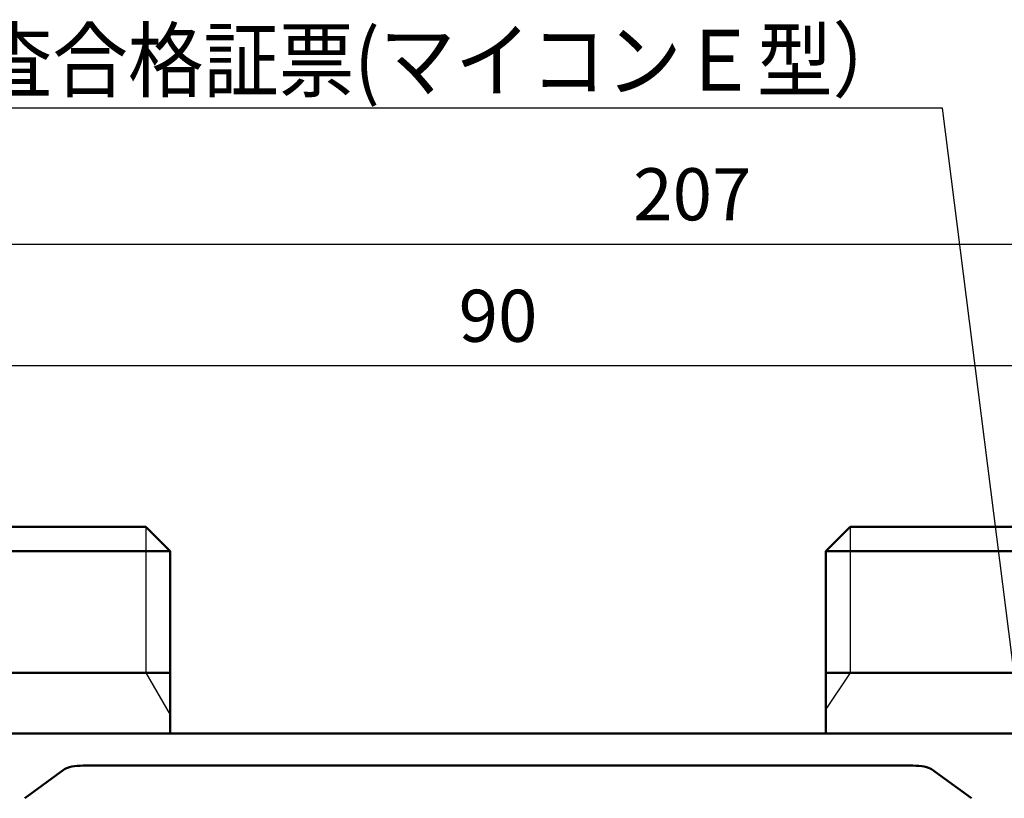
# Model space of a CAD drawing. Units: millimetres. Extents: x 34 to 608, y 2 to 418.
# Drawn here: x 87 to 168, y 170 to 235 of the extents above; entities that cross this region are included whole.
import ezdxf

# ---------------------------------------------------------------- set-up
doc = ezdxf.new("R2010")
doc.units = ezdxf.units.MM
doc.header["$LTSCALE"] = 0.251007
for name, color, linetype in [('NoLayerName_001', 7, 'Continuous'), ('NoLayerName_002', 7, 'Continuous'), ('NoLayerName_008', 7, 'Continuous')]:
    doc.layers.add(name, color=color, linetype=linetype)
doc.styles.get("Standard").update_dxf_attribs({"font": 'txt', "bigfont": 'extfont2'})
doc.dimstyles.get("Standard").update_dxf_attribs({"dimtxt": 2.5, "dimasz": 2.5, "dimexe": 1.25, "dimexo": 0.625, "dimtad": 1, "dimzin": 0, "dimdsep": 46, "dimtxsty": 'Standard', "dimcen": 2.5, "dimadec": 0, "dimazin": 0, "dimtfac": 0.75, "dimtmove": 0, "dimatfit": 3, "dimfxl": 1, "dimarcsym": 0})

# ---------------------------------------------------------------- blocks, each defined once
blk = doc.blocks.new('_OPEN30')
at = {"color": 0, "linetype": 'ByBlock', "lineweight": -2}
for p, q in [((-1, 0.267949), (0, 0)), ((0, 0), (-1, -0.267949)), ((0, 0), (-1, 0))]:
    blk.add_line(p, q, dxfattribs=at)
blk = doc.blocks.new('*D10')
at = {"layer": 'Defpoints', "color": 0}
for p in [(81.176, 206.043), (81.176, 194.661), (171.176, 194.661)]:
    blk.add_point(p, dxfattribs=at)
at = {"layer": 'NoLayerName_001', "color": 0, "linetype": 'Continuous', "lineweight": 25}
for p, q in [((81.176, 194.661), (81.176, 209.972)), ((171.176, 194.661), (171.176, 209.972)), ((169.033, 206.043), (83.318, 206.043))]:
    blk.add_line(p, q, dxfattribs=at)
at = {"layer": 'NoLayerName_001', "color": 0, "lineweight": 25, "xscale": 2.142857142857143, "yscale": 2.142857142857143, "zscale": 2.142857142857143, "rotation": 180}
blk.add_blockref('_OPEN30', (81.176, 206.043), dxfattribs=at)
at = {"layer": 'NoLayerName_001', "color": 0, "lineweight": 25, "xscale": 2.142857142857143, "yscale": 2.142857142857143, "zscale": 2.142857142857143}
blk.add_blockref('_OPEN30', (171.176, 206.043), dxfattribs=at)
at = {"layer": 'NoLayerName_001', "color": 0, "lineweight": 25, "insert": (126.176, 209.615), "char_height": 4.2857, "attachment_point": 5}
blk.add_mtext('90', dxfattribs=at)
blk = doc.blocks.new('*D11')
at = {"layer": 'Defpoints', "color": 0}
for p in [(39.676, 216.043), (39.676, 168.285), (246.476, 154.706)]:
    blk.add_point(p, dxfattribs=at)
at = {"layer": 'NoLayerName_001', "color": 0, "linetype": 'Continuous', "lineweight": 25}
for p, q in [((39.676, 168.285), (39.676, 219.972)), ((246.476, 154.706), (246.476, 219.972)), ((244.333, 216.043), (41.818, 216.043))]:
    blk.add_line(p, q, dxfattribs=at)
at = {"layer": 'NoLayerName_001', "color": 0, "lineweight": 25, "xscale": 2.142857142857143, "yscale": 2.142857142857143, "zscale": 2.142857142857143}
for p, rotation in [((39.676, 216.043), 180), ((246.476, 216.043), 360)]:
    blk.add_blockref('_OPEN30', p, dxfattribs=dict(at, rotation=rotation))
at = {"layer": 'NoLayerName_001', "color": 0, "lineweight": 25, "insert": (142.177, 219.615), "char_height": 4.2857, "attachment_point": 5}
blk.add_mtext('207', dxfattribs=at)

msp = doc.modelspace()

# ---------------------------------------------------------------- linework, layer by layer
at = {"layer": 'NoLayerName_001', "color": 7, "linetype": 'Continuous', "lineweight": 25}
for p, q in [((97.176, 180.785), (99.176, 177.321)), ((155.176, 180.785), (153.176, 177.785))]:
    msp.add_line(p, q, dxfattribs=at)
at = {"layer": 'NoLayerName_001', "color": 7, "linetype": 'Continuous', "lineweight": 50}
for p, q in [((99.176, 180.785), (99.176, 175.785)), ((153.176, 180.785), (153.176, 175.785)), ((205.176, 175.785), (47.176, 175.785))]:
    msp.add_line(p, q, dxfattribs=at)
at = {"layer": 'NoLayerName_001', "color": 140, "linetype": 'Continuous', "lineweight": 50}
for p, q in [((205.176, 175.785), (47.176, 175.785)), ((87.192, 170.455), (90.473, 172.86)), ((92.014, 173.141), (160.337, 173.141)), ((161.878, 172.86), (165.159, 170.455))]:
    msp.add_line(p, q, dxfattribs=at)
for centre, major_axis, start_param, end_param in [((91.898, 172.762), (1.51, 0.031), 1.489156, 2.799105), ((160.453, 172.762), (1.51, -0.031), 0.342488, 1.652437)]:
    msp.add_ellipse(centre, major_axis=major_axis, ratio=0.250269, start_param=start_param, end_param=end_param, dxfattribs=at)
at = {"layer": 'NoLayerName_002', "color": 7, "linetype": 'Continuous', "lineweight": 50}
for p, q in [((65.176, 192.785), (97.176, 192.785)), ((97.176, 192.785), (99.176, 190.785)), ((153.176, 190.785), (155.176, 192.785)), ((187.176, 192.785), (155.176, 192.785)), ((99.176, 190.785), (99.176, 180.785)), ((153.176, 180.785), (153.176, 190.785))]:
    msp.add_line(p, q, dxfattribs=at)
at = {"layer": 'NoLayerName_008', "color": 7, "linetype": 'Continuous', "lineweight": 25}
for p, q in [((97.176, 192.785), (97.176, 180.785)), ((155.176, 192.785), (155.176, 180.785))]:
    msp.add_line(p, q, dxfattribs=at)
at = {"layer": 'NoLayerName_008', "color": 7, "linetype": 'Continuous', "lineweight": 50}
for p, q in [((63.176, 190.785), (99.176, 190.785)), ((189.176, 190.785), (153.176, 190.785)), ((99.176, 180.785), (63.176, 180.785)), ((153.176, 180.785), (189.176, 180.785))]:
    msp.add_line(p, q, dxfattribs=at)

# ---------------------------------------------------------------- texts
at = {"layer": 'NoLayerName_001', "color": 7, "linetype": 'Continuous', "lineweight": 25, "insert": (159.936, 228.7), "char_height": 5, "width": 78.18647, "attachment_point": 9, "line_spacing_factor": 0.771429}
msp.add_mtext('\\A1;\\W0.910998;\\T0.910998;検査合格証票(マイコンＥ型）', dxfattribs=at)

# ---------------------------------------------------------------- dimensions: what is measured, and where the dimension line sits
at = {"layer": 'NoLayerName_001', "color": 7, "linetype": 'Continuous', "lineweight": 25}
dim = msp.add_linear_dim(base=(39.676, 216.043), p1=(246.476, 154.706), p2=(39.676, 168.285), angle=180, text='207', dimstyle='Standard', override={"dimtxt": 4.285714, "dimasz": 2.142857, "dimexe": 3.928571, "dimexo": 0, "dimgap": 1.428571, "dimdec": 1, "dimzin": 8, "dimblk": 'OPEN30', "dimclrd": 0, "dimclre": 0, "dimclrt": 0, "dimtp": 0, "dimtm": 0, "dimlwd": 25, "dimlwe": 25}, dxfattribs=at)
dim.commit()
dim.dimension.update_dxf_attribs({"geometry": '*D11', "text_midpoint": (142.177, 216.043), "dimtype": 160})
dim = msp.add_linear_dim(base=(81.176, 206.043), p1=(171.176, 194.661), p2=(81.176, 194.661), angle=180, dimstyle='Standard', override={"dimtxt": 4.285714, "dimasz": 2.142857, "dimexe": 3.928571, "dimexo": 0, "dimgap": 1.428571, "dimdec": 1, "dimzin": 8, "dimblk": 'OPEN30', "dimclrd": 0, "dimclre": 0, "dimclrt": 0, "dimtp": 0, "dimtm": 0, "dimlwd": 25, "dimlwe": 25}, dxfattribs=at)
dim.commit()
dim.dimension.update_dxf_attribs({"geometry": '*D10', "text_midpoint": (126.176, 206.043), "dimtype": 160})

# ---------------------------------------------------------------- leaders
at = {"layer": 'NoLayerName_001', "color": 7, "linetype": 'Continuous', "lineweight": 25, "annotation_type": 0, "has_hookline": 1, "hookline_direction": 1, "text_width": 75.161}
msp.add_leader([(173.426, 143.086), (162.793, 227.271), (161.364, 227.271)], dimstyle='Standard', override={"dimtxt": 5, "dimasz": 1.428571, "dimgap": 1.428571, "dimldrblk": 'DOT'}, dxfattribs=at)

doc.saveas('drawing.dxf')
